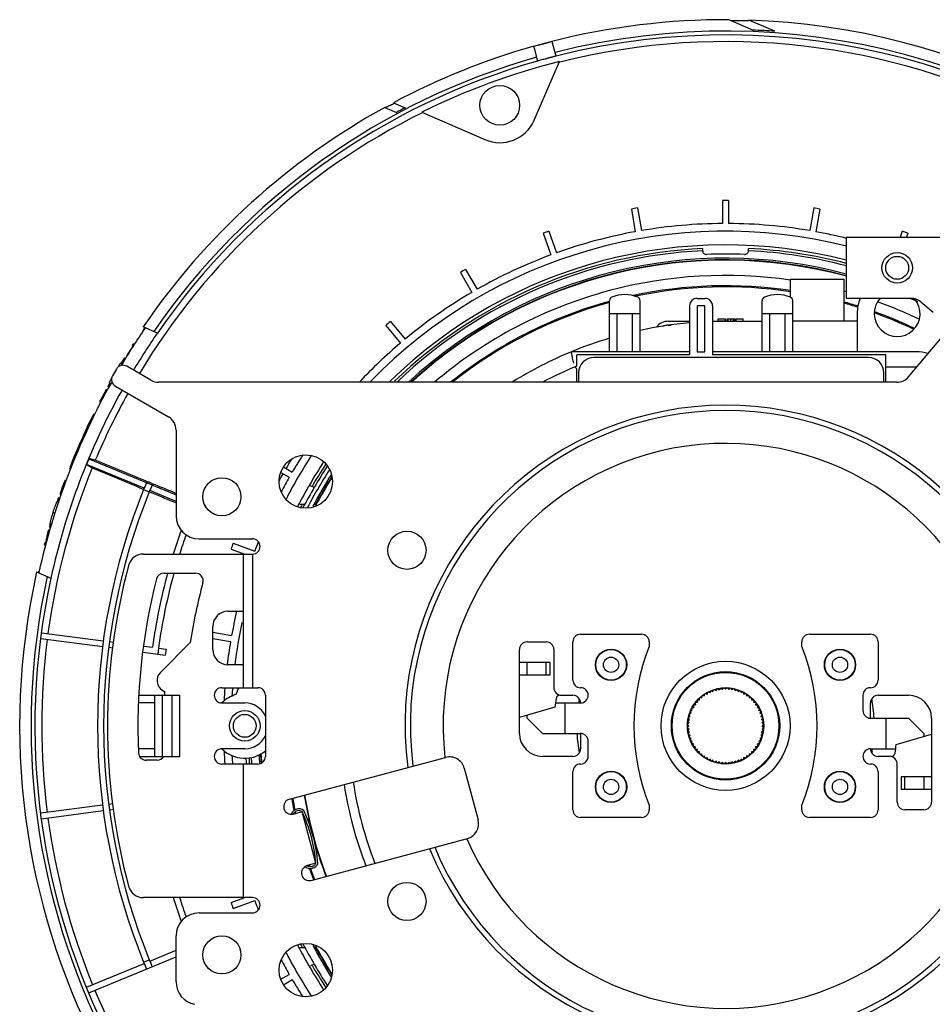
# Model space of a CAD drawing. Units: inches. Extents: x 928 to 1286, y -435 to -109.
# Drawn here: x 931 to 991, y -177 to -112 of the extents above; entities that cross this region are included whole.
import ezdxf

# ---------------------------------------------------------------- set-up
doc = ezdxf.new("R2010")
doc.units = ezdxf.units.IN
doc.layers.add('1', color=7, linetype='Continuous')

# ---------------------------------------------------------------- blocks, each defined once
blk = doc.blocks.new('_5', base_point=(195.8105, -491.6226))
at = {"color": 7, "linetype": 'Continuous'}
for p, q in [((276.8809, 173.7336), (273.7444, 175.0974)), ((279.7517, 173.5757), (276.366, 175.0479)), ((251.0967, 170.3301), (250.6435, 172.0213)), ((248.2287, 171.3743), (248.6819, 169.6831)), ((248.219, 161.9282), (251.5652, 169.6237)), ((229.7913, 164.2216), (231.3141, 163.5594)), ((228.675, 163.6165), (230.1811, 162.9616)), ((233.5041, 162.9833), (241.7716, 159.3885)), ((272.9102, 151.41), (272.9102, 148.3974)), ((273.7102, 151.41), (273.7102, 148.3974)), ((260.9673, 150.2951), (261.4904, 147.3284)), ((261.7552, 150.434), (262.2783, 147.4673)), ((284.8652, 150.434), (284.3421, 147.4673)), ((285.6531, 150.2951), (285.13, 147.3284)), ((249.3995, 147.1233), (250.4298, 144.2925)), ((250.1512, 147.397), (251.1816, 144.5661)), ((296.4692, 147.397), (296.1786, 146.5987)), ((297.2209, 147.1233), (297.03, 146.5987)), ((289.1102, 146.5987), (303.655, 146.5987)), ((289.1102, 146.5987), (289.1102, 138.5987)), ((270.3102, 145.1267), (270.3102, 144.8485)), ((276.3102, 144.8485), (276.3102, 145.1267)), ((238.5581, 141.991), (240.0644, 139.3821)), ((239.2509, 142.391), (240.7572, 139.7821)), ((281.8102, 141.0987), (288.8102, 141.0987)), ((281.8102, 138.7438), (281.8102, 141.0987)), ((288.8102, 141.0987), (288.8102, 135.5987)), ((273.3102, 140.2457), (273.3102, 140.0987)), ((258.1102, 131.5987), (258.1102, 138.2856)), ((262.1102, 131.5987), (262.1102, 138.2856)), ((269.6102, 138.5987), (270.6102, 138.5987)), ((278.1102, 131.5987), (278.1102, 138.2856)), ((282.1102, 131.5987), (282.1102, 138.2856)), ((297.6318, 138.5987), (289.1102, 138.5987)), ((298.9173, 138.1307), (300.51, 136.7943)), ((268.6102, 137.5987), (268.6102, 131.2167)), ((270.6102, 137.5987), (269.6102, 137.5987)), ((269.6102, 137.5987), (269.6102, 131.5987)), ((270.6102, 131.5987), (270.6102, 137.5987)), ((271.6102, 137.5987), (271.6102, 131.2167)), ((229.3855, 135.5683), (231.322, 133.2606)), ((258.1102, 136.5987), (262.1102, 136.5987)), ((259.1102, 131.5987), (259.1102, 136.5987)), ((261.1102, 131.5987), (261.1102, 136.5987)), ((265.8102, 135.5987), (268.6102, 135.5987)), ((271.6102, 135.5987), (278.1102, 135.5987)), ((272.3602, 135.8987), (273.3102, 135.8987)), ((272.3602, 135.5987), (272.3602, 135.8987)), ((273.3102, 135.5987), (273.3102, 135.8987)), ((273.5102, 135.8987), (274.5102, 135.8987)), ((273.5102, 135.5987), (273.5102, 135.8987)), ((273.6602, 135.5987), (273.6602, 135.8987)), ((274.0102, 135.5987), (274.0102, 135.8987)), ((274.3602, 135.5987), (274.3602, 135.8987)), ((274.5102, 135.5987), (274.5102, 135.8987)), ((274.7102, 135.8987), (275.6102, 135.8987)), ((274.7102, 135.5987), (274.7102, 135.8987)), ((275.6102, 135.5987), (275.6102, 135.8987)), ((278.1102, 136.5987), (282.1102, 136.5987)), ((279.1102, 131.5987), (279.1102, 136.5987)), ((281.1102, 131.5987), (281.1102, 136.5987)), ((290.5602, 135.5987), (282.1102, 135.5987)), ((290.5602, 136.5987), (290.5602, 131.5987)), ((297.3097, 128.3131), (303.5795, 135.7852)), ((198.8608, 134.0529), (196.9924, 134.8653)), ((228.7727, 135.0541), (230.7091, 132.7463)), ((268.6102, 131.5987), (253.1112, 131.5987)), ((253.3102, 131.5987), (253.3102, 131.6802)), ((269.6102, 131.5987), (270.6102, 131.5987)), ((298.3102, 131.5987), (271.6102, 131.5987)), ((194.2378, 130.3382), (194.3011, 130.3107)), ((194.3467, 130.5089), (194.4214, 130.4765)), ((194.4606, 130.6775), (194.5011, 130.6599)), ((268.6102, 131.2167), (253.8102, 131.2167)), ((253.8102, 129.7235), (253.8102, 131.2167)), ((292.0602, 130.8487), (256.0602, 130.8487)), ((294.3102, 131.2167), (271.6102, 131.2167)), ((294.3102, 127.5987), (294.3102, 131.2167)), ((193.4812, 129.3307), (192.9812, 128.4647)), ((194.0475, 130.1484), (194.325, 130.0277)), ((198.0171, 127.8666), (194.8472, 129.6967)), ((253.8102, 127.5987), (253.8102, 129.2725)), ((298.3102, 129.5987), (294.3102, 129.5987)), ((254.0602, 128.8487), (254.0602, 127.5987)), ((294.0602, 127.5987), (294.0602, 128.8487)), ((191.9918, 126.4078), (192.046, 126.3843)), ((192.135, 126.6727), (192.195, 126.6466)), ((192.5366, 127.534), (192.8131, 127.4137)), ((193.3472, 127.0987), (200.3102, 123.0786)), ((295.7776, 127.5987), (199.0171, 127.5987)), ((191.2891, 125.0777), (191.4661, 125.0007)), ((201.3102, 121.3465), (201.3102, 110.0987)), ((189.8853, 117.5873), (201.3102, 112.855)), ((197.1227, 113.7236), (189.5791, 116.8482)), ((215.3796, 116.5068), (216.5268, 115.8445)), ((215.0406, 115.7788), (216.1268, 115.1516)), ((186.3216, 113.6617), (186.4958, 113.5859)), ((186.4572, 114.0389), (186.616, 113.9698)), ((186.5449, 114.2733), (186.7157, 114.1991)), ((186.6182, 114.4596), (186.7955, 114.3825)), ((197.048, 113.538), (197.7872, 113.2319)), ((219.3921, 113.8097), (218.9144, 114.0324)), ((186.1774, 113.2336), (186.2159, 113.2169)), ((186.2398, 113.4246), (186.2795, 113.4073)), ((201.3102, 111.9891), (197.8618, 113.4174)), ((185.6732, 111.9808), (185.9494, 111.8607)), ((205.146, 111.4071), (205.1691, 111.4627)), ((217.5372, 111.6162), (218.1806, 111.6162)), ((185.1535, 110.5711), (185.4301, 110.4508)), ((184.6904, 108.6461), (184.859, 108.5728)), ((184.7612, 109.106), (185.0384, 108.9855)), ((184.5776, 108.259), (184.632, 108.2353)), ((204.3102, 107.0987), (211.3102, 107.0987)), ((184.0377, 106.3128), (184.0979, 106.2866)), ((184.1161, 106.6059), (184.2176, 106.5618)), ((208.7855, 106.5094), (211.6164, 105.479)), ((197.0164, 105.0987), (211.3102, 105.0987)), ((208.5119, 105.7576), (210.3224, 105.0987)), ((210.1102, 105.0987), (210.1102, 87.5987)), ((183.0362, 102.7682), (184.9046, 101.9558)), ((199.7235, 102.5987), (203.8624, 102.5987)), ((208.1102, 97.5987), (210.1102, 97.5987)), ((206.1102, 92.5987), (206.1102, 95.5987)), ((183.6722, 94.8032), (191.7675, 93.7374)), ((206.1102, 94.854), (208.5805, 94.4184)), ((254.3102, 94.5987), (262.3102, 94.5987)), ((284.3102, 94.5987), (292.3102, 94.5987)), ((191.663, 92.9443), (183.5678, 94.01)), ((192.5606, 93.633), (193.1291, 93.5581)), ((197.0758, 93.0386), (198.2119, 92.889)), ((203.153, 93.5062), (199.2495, 89.6027)), ((206.1102, 94.0417), (208.4416, 93.6306)), ((247.3102, 93.5987), (249.8102, 93.5987)), ((253.3102, 88.5987), (253.3102, 93.5987)), ((263.3102, 93.5987), (263.3102, 92.991)), ((283.3102, 92.991), (283.3102, 93.5987)), ((293.3102, 93.5987), (293.3102, 88.5987)), ((193.0452, 92.7623), (192.4562, 92.8398)), ((196.9933, 92.2425), (199.8911, 91.861)), ((199.004, 92.7847), (198.8996, 91.9915)), ((199.004, 92.7847), (199.9955, 92.6542)), ((199.9955, 92.6542), (199.8911, 91.861)), ((246.3102, 81.5987), (246.3102, 92.5987)), ((250.8102, 92.5987), (250.8102, 87.5987)), ((210.1102, 90.5987), (208.1102, 90.5987)), ((250.3102, 90.8987), (246.3102, 90.8987)), ((247.3102, 89.2987), (247.3102, 90.8987)), ((249.8102, 89.2987), (249.8102, 90.8987)), ((250.3102, 89.2987), (250.3102, 90.8987)), ((246.3102, 89.2987), (250.3102, 89.2987)), ((196.4199, 86.5987), (201.8102, 86.5987)), ((198.5102, 78.5987), (198.5102, 86.5987)), ((199.5102, 78.5987), (199.5102, 86.5987)), ((199.5602, 87.243), (199.8102, 87.0987)), ((199.8102, 87.0987), (199.8102, 86.5987)), ((200.8102, 78.5987), (200.8102, 86.5987)), ((201.8102, 78.5987), (201.8102, 86.5987)), ((207.3102, 87.5987), (212.0102, 87.5987)), ((209.479, 87.5987), (209.1446, 86.6857)), ((213.0102, 86.5987), (213.0102, 78.5987)), ((251.8102, 86.5987), (253.3102, 86.5987)), ((270.2248, 86.2757), (270.249, 86.552)), ((270.2838, 86.5788), (270.557, 86.5306)), ((270.557, 86.5306), (270.6052, 86.8038)), ((270.6422, 86.8274), (270.9102, 86.7556)), ((270.9102, 86.7556), (270.982, 87.0235)), ((271.021, 87.0438), (271.2816, 86.9489)), ((271.2816, 86.9489), (271.3765, 87.2096)), ((271.4171, 87.2264), (271.6685, 87.1092)), ((271.6685, 87.1092), (271.7857, 87.3606)), ((271.8276, 87.3738), (272.0679, 87.2351)), ((272.2066, 87.4753), (272.0679, 87.2351)), ((272.2494, 87.4848), (272.4767, 87.3257)), ((272.6358, 87.553), (272.4767, 87.3257)), ((272.6793, 87.5587), (272.8918, 87.3804)), ((273.0702, 87.5929), (272.8918, 87.3804)), ((273.114, 87.5948), (273.3102, 87.3987)), ((273.5063, 87.5948), (273.3102, 87.3987)), ((273.5502, 87.5929), (273.7285, 87.3804)), ((273.941, 87.5587), (273.7285, 87.3804)), ((273.9846, 87.553), (274.1437, 87.3257)), ((274.3709, 87.4848), (274.1437, 87.3257)), ((274.4138, 87.4753), (274.5525, 87.2351)), ((274.5525, 87.2351), (274.7928, 87.3738)), ((274.8347, 87.3606), (274.9519, 87.1092)), ((274.9519, 87.1092), (275.2033, 87.2264)), ((275.2439, 87.2096), (275.3388, 86.9489)), ((275.3388, 86.9489), (275.5994, 87.0438)), ((275.6384, 87.0235), (275.7102, 86.7556)), ((275.7102, 86.7556), (275.9781, 86.8274)), ((276.0152, 86.8038), (276.0634, 86.5306)), ((276.0634, 86.5306), (276.3365, 86.5788)), ((276.3714, 86.552), (276.3956, 86.2757)), ((291.3102, 86.5987), (291.3102, 84.5987)), ((293.3102, 86.5987), (297.3102, 86.5987)), ((198.5102, 85.5987), (196.4162, 85.5987)), ((207.3102, 85.5987), (210.3102, 85.5987)), ((251.0119, 85.5987), (254.3102, 85.5987)), ((252.3102, 81.5987), (252.3102, 85.5987)), ((269.0815, 85.2666), (269.1533, 84.9987)), ((269.1051, 85.3037), (269.3783, 85.3518)), ((269.3301, 85.625), (269.3783, 85.3518)), ((269.3568, 85.6599), (269.6332, 85.684)), ((269.609, 85.9604), (269.6332, 85.684)), ((269.6387, 85.9928), (269.9161, 85.9928)), ((269.9161, 85.9928), (269.9161, 86.2702)), ((269.9485, 86.2999), (270.2248, 86.2757)), ((276.3956, 86.2757), (276.6719, 86.2999)), ((276.7043, 86.2702), (276.7043, 85.9928)), ((276.7043, 85.9928), (276.9817, 85.9928)), ((277.0114, 85.9604), (276.9872, 85.684)), ((276.9872, 85.684), (277.2635, 85.6599)), ((277.2903, 85.625), (277.2421, 85.3518)), ((277.2421, 85.3518), (277.5153, 85.3037)), ((277.5389, 85.2666), (277.4671, 84.9987)), ((292.3102, 83.5987), (292.3102, 85.5987)), ((250.9416, 85.0271), (246.3102, 83.6991)), ((247.3102, 83.5987), (247.3102, 83.9858)), ((268.4335, 83.7023), (268.6737, 83.841)), ((268.6737, 83.841), (268.535, 84.0812)), ((268.5483, 84.1231), (268.7997, 84.2404)), ((268.7997, 84.2404), (268.6824, 84.4918)), ((268.6992, 84.5324), (268.9599, 84.6272)), ((268.9599, 84.6272), (268.865, 84.8879)), ((268.8853, 84.9269), (269.1533, 84.9987)), ((277.4671, 84.9987), (277.7351, 84.9269)), ((277.7553, 84.8879), (277.6605, 84.6272)), ((277.9211, 84.5324), (277.6605, 84.6272)), ((277.9379, 84.4918), (277.8207, 84.2404)), ((278.0721, 84.1231), (277.8207, 84.2404)), ((278.0853, 84.0812), (277.9466, 83.841)), ((278.1869, 83.7023), (277.9466, 83.841)), ((247.3102, 83.5987), (249.3102, 81.5987)), ((268.5102, 82.5987), (268.314, 82.7948)), ((268.314, 82.4025), (268.5102, 82.5987)), ((268.316, 82.8387), (268.5285, 83.017)), ((268.5285, 83.017), (268.3501, 83.2295)), ((268.3559, 83.2731), (268.5831, 83.4322)), ((268.5831, 83.4322), (268.424, 83.6594)), ((278.1964, 83.6594), (278.0373, 83.4322)), ((278.2645, 83.2731), (278.0373, 83.4322)), ((278.2702, 83.2295), (278.0919, 83.017)), ((278.3044, 82.8387), (278.0919, 83.017)), ((278.3063, 82.7948), (278.1102, 82.5987)), ((278.3063, 82.4025), (278.1102, 82.5987)), ((292.3102, 83.5987), (297.3102, 83.5987)), ((294.3102, 83.5987), (294.3102, 79.5987)), ((299.3102, 81.5987), (297.3102, 83.5987)), ((300.3102, 83.5987), (300.3102, 72.5987)), ((249.3102, 81.5987), (254.3102, 81.5987)), ((254.3102, 81.5987), (254.3102, 79.5987)), ((268.316, 82.3586), (268.5285, 82.1803)), ((268.3501, 81.9678), (268.5285, 82.1803)), ((268.3559, 81.9243), (268.5831, 81.7651)), ((268.424, 81.5379), (268.5831, 81.7651)), ((268.4335, 81.495), (268.6737, 81.3563)), ((268.535, 81.1161), (268.6737, 81.3563)), ((278.1869, 81.495), (277.9466, 81.3563)), ((277.9466, 81.3563), (278.0853, 81.1161)), ((278.2645, 81.9243), (278.0373, 81.7651)), ((278.1964, 81.5379), (278.0373, 81.7651)), ((278.3044, 82.3586), (278.0919, 82.1803)), ((278.2702, 81.9678), (278.0919, 82.1803)), ((295.6788, 80.1702), (300.3102, 81.4982)), ((299.3102, 81.5987), (299.3102, 81.2115)), ((255.3102, 78.5987), (255.3102, 80.5987)), ((268.7997, 80.957), (268.5483, 81.0742)), ((268.6824, 80.7056), (268.7997, 80.957)), ((268.9599, 80.5701), (268.6992, 80.665)), ((268.865, 80.3094), (268.9599, 80.5701)), ((269.1533, 80.1987), (268.8853, 80.2705)), ((269.0815, 79.9307), (269.1533, 80.1987)), ((277.7351, 80.2705), (277.4671, 80.1987)), ((277.4671, 80.1987), (277.5389, 79.9307)), ((277.9211, 80.665), (277.6605, 80.5701)), ((277.6605, 80.5701), (277.7553, 80.3094)), ((278.0721, 81.0742), (277.8207, 80.957)), ((277.8207, 80.957), (277.9379, 80.7056)), ((198.5102, 79.5987), (196.3939, 79.5987)), ((210.3102, 79.5987), (207.3102, 79.5987)), ((269.3783, 79.8455), (269.1051, 79.8937)), ((269.3301, 79.5723), (269.3783, 79.8455)), ((269.6332, 79.5133), (269.3568, 79.5375)), ((269.609, 79.2369), (269.6332, 79.5133)), ((269.9161, 79.2045), (269.6387, 79.2045)), ((269.9161, 78.9271), (269.9161, 79.2045)), ((269.9485, 78.8975), (270.2248, 78.9216)), ((270.249, 78.6453), (270.2248, 78.9216)), ((276.3956, 78.9216), (276.3714, 78.6453)), ((276.6719, 78.8975), (276.3956, 78.9216)), ((276.7043, 79.2045), (276.7043, 78.9271)), ((276.9817, 79.2045), (276.7043, 79.2045)), ((277.2635, 79.5375), (276.9872, 79.5133)), ((276.9872, 79.5133), (277.0114, 79.2369)), ((277.5153, 79.8937), (277.2421, 79.8455)), ((277.2421, 79.8455), (277.2903, 79.5723)), ((292.3102, 79.5987), (295.6085, 79.5987)), ((196.5378, 78.5987), (201.8102, 78.5987)), ((198.8102, 78.0987), (197.3908, 78.0987)), ((212.0102, 77.5987), (207.3102, 77.5987)), ((210.1102, 77.5987), (210.1102, 60.0987)), ((216.1528, 72.9774), (236.6304, 78.4644)), ((253.3102, 78.5987), (249.3102, 78.5987)), ((270.2838, 78.6186), (270.557, 78.6667)), ((270.6052, 78.3935), (270.557, 78.6667)), ((270.6422, 78.3699), (270.9102, 78.4417)), ((270.982, 78.1738), (270.9102, 78.4417)), ((271.2816, 78.2484), (271.021, 78.1535)), ((271.3765, 77.9877), (271.2816, 78.2484)), ((271.6685, 78.0881), (271.4171, 77.9709)), ((271.7857, 77.8367), (271.6685, 78.0881)), ((272.0679, 77.9622), (271.8276, 77.8235)), ((272.2066, 77.722), (272.0679, 77.9622)), ((272.4767, 77.8716), (272.2494, 77.7125)), ((272.6358, 77.6444), (272.4767, 77.8716)), ((272.8918, 77.8169), (272.6793, 77.6386)), ((273.0702, 77.6044), (272.8918, 77.8169)), ((273.3102, 77.7987), (273.114, 77.6025)), ((273.5063, 77.6025), (273.3102, 77.7987)), ((273.5502, 77.6044), (273.7285, 77.8169)), ((273.941, 77.6386), (273.7285, 77.8169)), ((273.9846, 77.6444), (274.1437, 77.8716)), ((274.3709, 77.7125), (274.1437, 77.8716)), ((274.4138, 77.722), (274.5525, 77.9622)), ((274.7928, 77.8235), (274.5525, 77.9622)), ((274.8347, 77.8367), (274.9519, 78.0881)), ((275.2033, 77.9709), (274.9519, 78.0881)), ((275.2439, 77.9877), (275.3388, 78.2484)), ((275.5994, 78.1535), (275.3388, 78.2484)), ((275.7102, 78.4417), (275.6384, 78.1738)), ((275.9781, 78.3699), (275.7102, 78.4417)), ((276.0634, 78.6667), (276.0152, 78.3935)), ((276.3365, 78.6186), (276.0634, 78.6667)), ((294.8102, 78.5987), (293.3102, 78.5987)), ((295.8102, 72.5987), (295.8102, 77.5987)), ((239.0799, 77.0501), (240.8916, 70.2887)), ((253.3102, 71.5987), (253.3102, 76.5987)), ((293.3102, 76.5987), (293.3102, 71.5987)), ((296.3102, 75.8987), (296.3102, 74.2987)), ((300.3102, 75.8987), (296.3102, 75.8987)), ((296.8102, 74.2987), (296.8102, 75.8987)), ((299.3102, 75.8987), (299.3102, 74.2987)), ((296.3102, 74.2987), (300.3102, 74.2987)), ((183.5678, 71.1873), (191.663, 72.2531)), ((192.4562, 72.3575), (193.0452, 72.435)), ((191.7675, 71.4599), (183.6722, 70.3941)), ((193.1291, 71.6392), (192.5606, 71.5643)), ((216.6704, 71.0455), (217.8295, 71.3561)), ((219.6412, 64.5946), (217.8295, 71.3561)), ((263.3102, 72.2064), (263.3102, 71.5987)), ((283.3102, 71.5987), (283.3102, 72.2064)), ((299.3102, 71.5987), (296.8102, 71.5987)), ((262.3102, 70.5987), (254.3102, 70.5987)), ((292.3102, 70.5987), (284.3102, 70.5987)), ((218.9998, 62.3522), (239.4774, 67.8392)), ((219.6412, 64.5946), (218.4821, 64.2841)), ((211.3102, 60.0987), (197.0164, 60.0987)), ((208.5119, 59.4397), (210.3224, 60.0987)), ((208.7855, 58.6879), (211.6164, 59.7183)), ((204.3102, 58.0987), (211.3102, 58.0987)), ((201.3102, 49.0634), (201.3102, 55.0987)), ((197.8618, 51.7799), (201.3102, 53.2082)), ((217.5393, 53.5812), (218.1806, 53.5812)), ((189.8853, 47.61), (201.3102, 52.3423)), ((197.0481, 51.6593), (197.7872, 51.9654)), ((189.5791, 48.3491), (197.1227, 51.4737)), ((219.3921, 51.3877), (218.9141, 51.1648)), ((215.0406, 49.4186), (216.1268, 50.0457)), ((215.3796, 48.6905), (216.5268, 49.3529))]:
    blk.add_line(p, q, dxfattribs=at)
at = {"color": 9, "linetype": 'Continuous'}
for p, q in [((265.8102, 135.0987), (266.1827, 135.0987)), ((211.3102, 105.0987), (211.3102, 87.5987))]:
    blk.add_line(p, q, dxfattribs=at)
at = {"color": 7, "linetype": 'Continuous'}
for centre, radius in [((243.7254, 163.8821), 2.6), ((295.8102, 142.5987), 2), ((295.8102, 142.5987), 1.5), ((218.3102, 114.5987), 3.5), ((207.3102, 112.5987), 2.5), ((231.5602, 105.5987), 2.5), ((258.3102, 90.5987), 2.05), ((258.3102, 90.5987), 2), ((258.3102, 90.5987), 1), ((288.3102, 90.5987), 2.05), ((288.3102, 90.5987), 2), ((288.3102, 90.5987), 1), ((273.3102, 82.5987), 8.45), ((273.3102, 82.5987), 7.1), ((273.3102, 82.5987), 7), ((273.3102, 82.5987), 5), ((210.3102, 82.5987), 2), ((210.3102, 82.5987), 1.5), ((258.3102, 74.5987), 2.05), ((258.3102, 74.5987), 2), ((288.3102, 74.5987), 2.05), ((288.3102, 74.5987), 2), ((258.3102, 74.5987), 1), ((288.3102, 74.5987), 1), ((231.5602, 59.5987), 2.5), ((207.3102, 52.5987), 2.5), ((218.3102, 50.5987), 3.5)]:
    blk.add_circle(centre, radius, dxfattribs=at)
for centre, radius, start, end in [((273.3102, 82.5987), 92.4997, 89.731049, 104.24135), ((273.3102, 82.5987), 92.4997, -12.594496, 88.106835), ((273.3102, 82.5987), 91.0056, -12.413205, 104.212994), ((273.3102, 82.5987), 90.5, -12.350469, 104.208597), ((273.3102, 82.5987), 91.2048, 85.949981, 87.756268), ((273.3102, 82.5987), 92.4997, 105.75865, 118.065211), ((273.3102, 82.5987), 89.617, 22.755737, 104.032751), ((273.3102, 82.5987), 91.0056, 105.787006, 145.413205), ((273.3102, 82.5987), 90.5, 105.791403, 145.350469), ((273.3102, 82.5987), 89.7007, 104.029286, 116.344391), ((273.3102, 82.5987), 89.617, 116.341208, 149.001862), ((273.3102, 82.5987), 92.4997, 118.851712, 145.594496), ((273.3102, 82.5987), 91.2048, 117.416737, 118.221482), ((243.7254, 163.8821), 4.9, -113.5, -23.5), ((273.3102, 82.5987), 68.8125, 89.666944, 90.333056), ((273.3102, 82.5987), 68.8125, 99.666944, 100.333056), ((273.3102, 82.5987), 68.8125, 79.666944, 80.333056), ((273.3102, 82.5987), 65.8, 90.348305, 99.651695), ((273.3102, 82.5987), 65.8, 80.348305, 89.651695), ((273.3102, 82.5987), 64.8, 75.843867, 135.952309), ((273.3102, 82.5987), 68.8125, 109.666944, 110.333056), ((273.3102, 82.5987), 65.8, 100.348305, 109.651695), ((273.3102, 82.5987), 65.8, 76.128754, 79.651695), ((273.3102, 82.5987), 68.8125, 69.666944, 70.333056), ((273.3102, 82.5987), 63.0021, 75.447494, 134.261671), ((273.3102, 82.5987), 62.6, 92.746856, 133.8635), ((273.3102, 82.5987), 62.3, 92.759645, 133.589108), ((270.8102, 144.8485), 0.5, 180, -87.700194), ((275.8102, 144.8485), 0.5, -92.299806, 0), ((273.3102, 82.5987), 62.3, 75.264845, 87.240355), ((273.3102, 82.5987), 62.6, 75.34182, 87.253144), ((273.3102, 82.5987), 61.2595, 75.031286, 132.728291), ((273.3102, 82.5987), 61.05, 74.97936, 132.514975), ((273.3102, 82.5987), 60.9918, 74.951172, 132.45531), ((273.3102, 82.5987), 65.8, 110.348305, 119.651695), ((273.3102, 82.5987), 61.8, 87.700194, 92.299806), ((273.3102, 82.5987), 68.8125, 119.666944, 120.333056), ((273.3102, 82.5987), 59, 81.715645, 104.943435), ((273.3102, 82.5987), 65.8, 120.348305, 129.651695), ((273.3102, 82.5987), 59, 104.918024, 130.296143), ((273.3102, 82.5987), 57.647, 81.517786, 102.132526), ((273.3102, 82.5987), 57.5, 81.492645, 101.866793), ((273.3102, 82.5987), 59, 74.452202, 74.750222), ((273.3102, 82.5987), 57.647, 105.288161, 128.683261), ((273.3102, 82.5987), 57.5, 105.328204, 128.49995), ((258.6102, 138.2855), 0.5, 113.575949, 179.994425), ((260.1102, 134.8487), 4.25, 66.421822, 113.578178), ((261.6102, 138.2856), 0.5, -0.000005, 66.42182), ((269.6102, 137.5987), 1, 90, 180), ((270.6102, 137.5987), 1, 0, 90), ((278.6102, 138.2855), 0.5, 113.575949, 179.994425), ((280.1102, 134.8487), 4.25, 66.421822, 113.578178), ((281.6102, 138.2856), 0.5, -0.000005, 66.42182), ((273.3102, 82.5987), 57.647, 72.482649, 74.388869), ((295.8102, 136.5987), 5.25, 157.543335, 180), ((295.8102, 136.5987), 3, 138.15596, 40.557876), ((273.3102, 82.5987), 59, 64.493687, 70.287804), ((273.3102, 82.5987), 60.9918, 65.604589, 66.524044), ((297.6318, 136.5987), 2, 50, 90), ((273.3102, 82.5987), 61.05, 65.858956, 66.520359), ((273.3102, 82.5987), 57.5, 72.444098, 74.350426), ((273.3102, 82.5987), 57.647, 64.559274, 70.165515), ((273.3102, 82.5987), 68.8125, 129.666944, 130.333056), ((265.8102, 133.5987), 2, 90, 141.553405), ((273.3102, 82.5987), 53, 90, 91.840343), ((273.3102, 82.5987), 57.5, 64.638937, 70.14455), ((273.3102, 82.5987), 92.1997, 145.582827, 149.130001), ((273.3102, 82.5987), 53, 95.089944, 102.199763), ((273.3102, 82.5987), 90.4997, 145.350434, 149.019728), ((273.3102, 82.5987), 53, 106.666022, 112.375374), ((273.3102, 82.5987), 92.2559, 147.331441, 148.273868), ((273.3102, 82.5987), 92.3685, 147.154172, 147.342713), ((273.3102, 82.5987), 65.8, 130.348305, 136.811425), ((273.3102, 82.5987), 53, 112.402666, 121.738273), ((298.3102, 126.5987), 5, 72.07736, 90), ((256.0602, 128.8487), 2, 90, 180), ((292.0602, 128.8487), 2, 0, 90), ((194.3472, 128.8307), 1, 60, 150), ((273.3102, 82.5987), 51, 112.479506, 118.030246), ((253.5102, 129.2725), 0.3, 0, 100.284792), ((298.3102, 126.5987), 3, 88.613099, 90), ((193.8472, 127.9647), 1, 150, -120), ((199.0171, 129.5987), 2, -120, -90), ((295.7776, 129.5987), 2, -90, -40), ((273.3102, 82.5987), 92.1997, 150.798647, 167.417173), ((273.3102, 82.5987), 90.4997, 150.917827, 167.649566), ((273.3102, 82.5987), 92.3685, 151.500274, 151.687048), ((273.3102, 82.5987), 89.617, 150.924168, 157.161102), ((273.3102, 82.5987), 92.3685, 152.37146, 152.620186), ((199.3102, 121.3465), 2, 0, 60), ((273.3102, 82.5987), 92.3496, 154.948754, 157.430675), ((273.3102, 82.5987), 37, -156.451378, -173.548622), ((273.3102, 82.5987), 90.465, 157.24666, 157.75334), ((273.3102, 82.5987), 64.8, 146.842366, 152.727344), ((273.3102, 82.5987), 65.8, 147.357493, 149.651695), ((273.3102, 82.5987), 89.617, 157.838898, 172.244263), ((273.3102, 82.5987), 63.0021, 146.717509, 152.869989), ((273.3102, 82.5987), 62.3, 146.930675, 152.7366), ((273.3102, 82.5987), 62.6, 146.836003, 149.959527), ((273.3102, 82.5987), 65.8, 150.348305, 152.24465), ((273.3102, 82.5987), 61.2595, 147.467141, 151.989486), ((273.3102, 82.5987), 61.05, 147.715369, 151.795006), ((273.3102, 82.5987), 60.9918, 147.807587, 151.758033), ((273.3102, 82.5987), 92.3685, 160.100085, 160.348729), ((273.3102, 82.5987), 82.3, 157.917717, -157.917717), ((273.3102, 82.5987), 82.3, 157.221526, 157.912739), ((273.3102, 82.5987), 81.5, 157.218793, 157.916797), ((273.3102, 82.5987), 92.3685, 161.095115, 161.468698), ((273.3102, 82.5987), 81.5, 157.921817, -157.921817), ((273.3102, 82.5987), 62.6, 152.384336, 152.822418), ((204.3102, 110.0987), 3, 180, -90), ((273.3102, 82.5987), 92.3685, 163.357132, 163.620705), ((273.3102, 82.5987), 92.3685, 163.870821, 164.152371), ((273.3102, 82.5987), 75.8, 160.256384, 162.730821), ((273.3102, 82.5987), 75, 160.506139, 162.541616), ((211.3102, 106.0987), 1, -90, 90), ((273.3102, 82.5987), 92.3685, 164.935452, 165.123622), ((273.3102, 82.5987), 68.8125, 159.666944, 160.333056), ((273.3102, 82.5987), 65.8, 158.533211, 159.651695), ((197.0164, 103.0987), 2, 90, 164.95998), ((273.3102, 82.5987), 81, 164.95998, -164.95998), ((273.3102, 82.5987), 92.4997, 167.405504, -34.405504), ((273.3102, 82.5987), 91.0056, 167.586795, -34.586795), ((273.3102, 82.5987), 90.5, 167.649531, -34.649531), ((273.3102, 82.5987), 75.8, 164.687717, 172.197646), ((199.7235, 101.5987), 1, 90, 165.522488), ((273.3102, 82.5987), 75, 164.520647, 172.194423), ((203.8624, 101.5987), 1, -15.300941, 90), ((273.3102, 82.5987), 77, 165.522488, -177.360445), ((273.3102, 82.5987), 71, 164.699059, 171.162799), ((208.1102, 95.5987), 2, 90, 180), ((273.3102, 82.5987), 65.8, 166.813893, 169.651695), ((273.3102, 82.5987), 64.8, 167.961146, 172.893708), ((254.3102, 93.5987), 1, 90, 180), ((262.3102, 93.5987), 1, 0, 90), ((284.3102, 93.5987), 1, 90, 180), ((292.3102, 93.5987), 1, 0, 90), ((273.3102, 82.5987), 89.617, 172.755737, -172.755737), ((273.3102, 82.5987), 65.8, 170.348305, 173.009152), ((247.3102, 92.5987), 1, 90, 180), ((249.8102, 92.5987), 1, 0, 90), ((289.3102, 82.5987), 28, 158.213211, -158.213211), ((257.3102, 82.5987), 28, -21.786789, 21.786789), ((208.1102, 92.5987), 2, 180, -90), ((200.3102, 88.542), 1.5, 135, -120), ((254.3102, 88.5987), 1, 180, -90), ((292.3102, 88.5987), 1, -90, 0), ((207.3102, 86.5987), 1, 90, -90), ((210.3102, 82.5987), 4.25, 105.91718, 134.998873), ((273.3102, 82.5987), 65.8, 175.658399, 177.128677), ((273.3102, 82.5987), 64.8, 175.560922, 176.479757), ((212.0102, 86.5987), 1, 0, 90), ((251.8102, 87.5987), 1, 180, -90), ((251.5904, 86.0987), 0.5, 90, 170.845867), ((253.3102, 85.5987), 1, 0, 90), ((254.3102, 86.5987), 1, -90, 90), ((292.3102, 86.5987), 1, 90, 180), ((293.3102, 85.5987), 1, 90, 180), ((297.3102, 83.5987), 3, 0, 90), ((210.3102, 82.5987), 3, 25.552929, 90), ((273.3102, 82.5987), 22.5, 170.845867, 173.803899), ((273.3102, 82.5987), 19.5, 169.921342, 171.145972), ((253.6188, 86.0987), 0.5, -10.078658, 11.742673), ((273.3102, 82.5987), 19.5, 2.941467, 10.49374), ((292.3102, 84.5987), 1, 180, -90), ((210.3102, 82.5987), 3, -90, -25.565013), ((249.3102, 81.5987), 3, 180, -90), ((273.3102, 82.5987), 19.5, -177.058533, -169.50626), ((254.3102, 80.5987), 1, 0, 90), ((273.3102, 82.5987), 22.5, -9.154133, -6.196101), ((197.3908, 79.0987), 1, -177.360445, -90), ((207.3102, 78.5987), 1, 90, -90), ((210.3102, 82.5987), 4.25, -135.001152, -50.422838), ((273.3102, 82.5987), 65.8, -177.11164, -175.655478), ((273.3102, 82.5987), 61.2595, -176.386081, -175.383123), ((273.3102, 82.5987), 61.05, -176.581597, -175.466809), ((273.3102, 82.5987), 60.9918, -176.604623, -175.503342), ((253.3102, 79.5987), 1, -90, 0), ((292.3102, 78.5987), 1, 90, -90), ((293.3102, 79.5987), 1, 180, -90), ((293.0016, 79.0987), 0.5, 169.921342, -168.257327), ((273.3102, 82.5987), 19.5, -10.078658, -8.854028), ((295.03, 79.0987), 0.5, -90, -9.154133), ((198.8102, 79.0987), 1, -90, -30.362186), ((273.3102, 82.5987), 64.8, -176.468999, -175.560922), ((273.3102, 82.5987), 63.0021, -176.14194, -175.473123), ((273.3102, 82.5987), 62.6, -176.168198, -175.388426), ((273.3102, 82.5987), 62.3, -176.202044, -175.389227), ((212.0102, 78.5987), 1, -90, 0), ((237.148, 76.5325), 2, 15, 105), ((254.3102, 76.5987), 1, 90, 180), ((254.3102, 78.5987), 1, -90, 0), ((292.3102, 76.5987), 1, 0, 90), ((294.8102, 77.5987), 1, 0, 90), ((216.4116, 72.0115), 1, 105, -75), ((273.3102, 82.5987), 57.647, -170.463729, -168.967565), ((273.3102, 82.5987), 57.5, -170.499395, -168.988912), ((296.8102, 72.5987), 1, 180, -90), ((299.3102, 72.5987), 1, -90, 0), ((217.3869, 70.6897), 1.05, 52.35614, 157.64386), ((236.5967, 72.7613), 20.25, -175.263223, -175.09275), ((217.3869, 70.6897), 0.8, 56.409622, 153.590378), ((273.3102, 82.5987), 57.647, -168.702271, -168.475143), ((273.3102, 82.5987), 57.5, -168.717814, -168.49071), ((199.715, 62.8789), 20, 4.921342, 25.078658), ((199.715, 62.8789), 20.25, 4.736777, 25.263223), ((254.3102, 71.5987), 1, 180, -90), ((262.3102, 71.5987), 1, -90, 0), ((284.3102, 71.5987), 1, 180, -90), ((292.3102, 71.5987), 1, -90, 0), ((273.3102, 82.5987), 89.617, -172.244263, -157.755737), ((238.9598, 69.771), 2, -75, 15), ((218.9247, 64.9505), 1.05, -127.64386, -22.35614), ((218.9247, 64.9505), 0.8, -123.590378, -26.409622), ((218.741, 63.3181), 1, 105, -75), ((236.5967, 72.7613), 20.25, -154.90725, -154.736777), ((273.3102, 82.5987), 57.647, -161.512353, -161.3053), ((273.3102, 82.5987), 57.5, -161.510666, -161.273443), ((273.3102, 82.5987), 57.647, -161.0346, -159.555072), ((273.3102, 82.5987), 57.5, -161.014115, -159.505828), ((197.0164, 62.0987), 2, -164.95998, -90), ((273.3102, 82.5987), 75.8, -162.730783, -160.256143), ((273.3102, 82.5987), 75, -162.541623, -160.505852), ((273.3102, 82.5987), 68.8125, -160.333056, -159.666944), ((211.3102, 59.0987), 1, -90, 90), ((273.3102, 82.5987), 65.8, -159.651695, -158.528938), ((204.3102, 55.0987), 3, 90, 180), ((273.3102, 82.5987), 64.8, -152.727344, -146.842366), ((273.3102, 82.5987), 63.0021, -152.869613, -146.71661), ((273.3102, 82.5987), 62.6, -152.822418, -152.384336), ((273.3102, 82.5987), 62.3, -152.7366, -146.923999), ((273.3102, 82.5987), 61.2595, -151.989486, -147.467141), ((273.3102, 82.5987), 61.05, -151.795006, -147.715369), ((273.3102, 82.5987), 60.9918, -151.758033, -147.807587), ((273.3102, 82.5987), 82.3, -157.912578, -157.221526), ((273.3102, 82.5987), 81.5, -157.916632, -157.218793), ((273.3102, 82.5987), 65.8, -152.23847, -150.348305), ((273.3102, 82.5987), 62.6, -149.959527, -146.833947), ((204.3102, 49.0634), 3, 180, -101.1888), ((273.3102, 82.5987), 65.8, -149.651695, -147.351116), ((273.3102, 82.5987), 89.617, -157.244263, -145.255737)]:
    blk.add_arc(centre, radius, start, end, dxfattribs=at)
at = {"color": 9, "linetype": 'Continuous'}
for centre, radius, start, end in [((265.8102, 133.5987), 1.5, 90, 119.032131), ((273.3102, 82.5987), 42, -157.47537, -172.52463), ((273.3102, 82.5987), 41.302, -157.347454, -172.652546), ((273.3102, 82.5987), 66.7448, 148.393336, 149.656625), ((273.3102, 82.5987), 61.8, 147.14512, 152.427038), ((273.3102, 82.5987), 66.7448, 150.343375, 151.252448), ((273.3102, 82.5987), 50.5683, -171.244456, -158.74893), ((273.3102, 82.5987), 49.3422, -171.410774, -158.587405), ((273.3102, 82.5987), 55.9041, -170.657744, -159.349767), ((273.3102, 82.5987), 55.9561, -170.652471, -159.354923)]:
    blk.add_arc(centre, radius, start, end, dxfattribs=at)
at = {"color": 7, "linetype": 'Continuous'}
for points in [[(273.9969, 174.988), (274.0481, 174.9886), (274.1506, 174.99), (274.253, 174.9913), (274.3042, 174.992)], [(248.1886, 171.6217), (248.2204, 171.6302), (248.2839, 171.6473), (248.3474, 171.6643), (248.3792, 171.6728)], [(249.0366, 169.7786), (248.9776, 169.7624), (248.8595, 169.73), (248.741, 169.6991), (248.6818, 169.6836)], [(228.8993, 163.6808), (229.0692, 163.7615), (229.4089, 163.9227), (229.7506, 164.0796), (229.9214, 164.1581)], [(228.7045, 163.6037), (228.737, 163.6166), (228.8019, 163.6423), (228.8669, 163.668), (228.8993, 163.6808)], [(253.1187, 131.5607), (253.1174, 131.567), (253.1149, 131.5797), (253.1124, 131.5923), (253.1112, 131.5987)], [(253.126, 131.5236), (253.1248, 131.5298), (253.1224, 131.5422), (253.1199, 131.5545), (253.1187, 131.5607)], [(194.2378, 130.3382), (194.2268, 130.3203), (194.2048, 130.2844), (194.1827, 130.2486), (194.1717, 130.2307)], [(194.2922, 130.4236), (194.2832, 130.4094), (194.265, 130.3809), (194.2469, 130.3524), (194.2378, 130.3382)], [(194.3467, 130.5089), (194.3376, 130.4947), (194.3195, 130.4663), (194.3013, 130.4378), (194.2922, 130.4236)], [(194.4036, 130.5933), (194.3941, 130.5792), (194.3752, 130.5511), (194.3562, 130.523), (194.3467, 130.5089)], [(194.4606, 130.6775), (194.4511, 130.6635), (194.4321, 130.6354), (194.4131, 130.6073), (194.4036, 130.5933)], [(194.4915, 130.7186), (194.4864, 130.7117), (194.4761, 130.6981), (194.4658, 130.6844), (194.4606, 130.6775)], [(194.5225, 130.7596), (194.5174, 130.7528), (194.507, 130.7391), (194.4967, 130.7254), (194.4915, 130.7186)], [(194.5302, 130.7672), (194.5289, 130.7659), (194.5263, 130.7634), (194.5238, 130.7609), (194.5225, 130.7596)], [(194.5609, 130.7975), (194.5558, 130.7924), (194.5455, 130.7824), (194.5353, 130.7723), (194.5302, 130.7672)], [(194.0475, 130.1484), (194.0008, 130.0779), (193.9075, 129.9369), (193.8141, 129.7959), (193.7675, 129.7254)], [(194.1717, 130.2307), (194.1607, 130.2127), (194.1387, 130.1769), (194.1166, 130.141), (194.1056, 130.1231)], [(192.7601, 127.9823), (192.7229, 127.9076), (192.6484, 127.7581), (192.5739, 127.6087), (192.5366, 127.534)], [(192.8992, 128.2528), (192.876, 128.2077), (192.8297, 128.1175), (192.7833, 128.0274), (192.7601, 127.9823)], [(192.3607, 127.038), (192.3597, 127.0339), (192.3576, 127.0257), (192.3555, 127.0175), (192.3545, 127.0134)], [(192.367, 127.0625), (192.366, 127.0584), (192.3639, 127.0502), (192.3617, 127.0421), (192.3607, 127.038)], [(192.4109, 127.1525), (192.4036, 127.1375), (192.389, 127.1075), (192.3743, 127.0775), (192.367, 127.0625)], [(192.455, 127.2423), (192.4476, 127.2274), (192.4329, 127.1974), (192.4183, 127.1674), (192.4109, 127.1525)], [(192.5014, 127.3312), (192.4937, 127.3164), (192.4782, 127.2868), (192.4627, 127.2572), (192.455, 127.2423)], [(192.5479, 127.42), (192.5402, 127.4052), (192.5247, 127.3756), (192.5091, 127.346), (192.5014, 127.3312)], [(192.5931, 127.5032), (192.5856, 127.4894), (192.5705, 127.4616), (192.5555, 127.4339), (192.5479, 127.42)], [(191.7328, 125.8692), (191.6898, 125.7966), (191.6036, 125.6513), (191.5174, 125.506), (191.4743, 125.4334)], [(192.046, 126.3843), (191.9934, 126.2986), (191.8883, 126.1274), (191.7847, 125.9553), (191.7328, 125.8692)], [(197.4896, 114.6108), (196.3613, 115.073), (194.1046, 115.9973), (191.8477, 116.9209), (190.7192, 117.3827)], [(190.3135, 116.4033), (191.4382, 115.9318), (193.6877, 114.9887), (195.9374, 114.0464), (197.0623, 113.5753)], [(186.3216, 113.6617), (186.3079, 113.6222), (186.2805, 113.5432), (186.2534, 113.4641), (186.2398, 113.4246)], [(186.501, 114.1561), (186.4937, 114.1366), (186.4791, 114.0975), (186.4645, 114.0584), (186.4572, 114.0389)], [(186.5449, 114.2733), (186.5376, 114.2538), (186.5229, 114.2147), (186.5083, 114.1757), (186.501, 114.1561)], [(186.5815, 114.3665), (186.5754, 114.3509), (186.5632, 114.3199), (186.551, 114.2889), (186.5449, 114.2733)], [(186.6182, 114.4596), (186.6121, 114.444), (186.5998, 114.413), (186.5876, 114.382), (186.5815, 114.3665)], [(186.6572, 114.5516), (186.6507, 114.5363), (186.6377, 114.5056), (186.6247, 114.4749), (186.6182, 114.4596)], [(186.6964, 114.6436), (186.6899, 114.6283), (186.6768, 114.5976), (186.6637, 114.567), (186.6572, 114.5516)], [(186.7184, 114.6886), (186.7147, 114.6811), (186.7074, 114.6661), (186.7001, 114.6511), (186.6964, 114.6436)], [(186.7404, 114.7335), (186.7368, 114.726), (186.7294, 114.7111), (186.722, 114.6961), (186.7184, 114.6886)], [(186.7698, 114.7753), (186.7649, 114.7683), (186.755, 114.7545), (186.7453, 114.7405), (186.7404, 114.7335)], [(198.2299, 114.3076), (198.1065, 114.3581), (197.8597, 114.4592), (197.613, 114.5603), (197.4896, 114.6108)], [(201.3102, 113.0451), (200.7969, 113.2556), (199.7701, 113.6765), (198.7433, 114.0972), (198.2299, 114.3076)], [(186.094, 112.9155), (186.0936, 112.9111), (186.0929, 112.9024), (186.0921, 112.8936), (186.0918, 112.8892)], [(186.0963, 112.9418), (186.0959, 112.9374), (186.0951, 112.9287), (186.0943, 112.9199), (186.094, 112.9155)], [(186.1081, 112.9912), (186.1061, 112.9829), (186.1022, 112.9665), (186.0982, 112.95), (186.0963, 112.9418)], [(186.12, 113.0405), (186.118, 113.0323), (186.1141, 113.0158), (186.1101, 112.9994), (186.1081, 112.9912)], [(186.1486, 113.1371), (186.1439, 113.121), (186.1343, 113.0888), (186.1248, 113.0566), (186.12, 113.0405)], [(186.1774, 113.2336), (186.1726, 113.2175), (186.163, 113.1854), (186.1534, 113.1532), (186.1486, 113.1371)], [(186.2085, 113.3291), (186.2033, 113.3132), (186.193, 113.2814), (186.1826, 113.2496), (186.1774, 113.2336)], [(186.2398, 113.4246), (186.2346, 113.4087), (186.2241, 113.3769), (186.2137, 113.3451), (186.2085, 113.3291)], [(197.8003, 113.2663), (198.3852, 113.0214), (199.5552, 112.5315), (200.7252, 112.0419), (201.3102, 111.797)], [(205.1691, 111.4627), (205.1582, 111.4672), (205.1366, 111.4761), (205.115, 111.4849), (205.1041, 111.4894)], [(183.2363, 102.6812), (183.2487, 102.7022), (183.2735, 102.7443), (183.2983, 102.7863), (183.3107, 102.8074)]]:
    blk.add_open_spline(points, degree=3, dxfattribs=at)
for points, knots in [([(274.3042, 174.992), (274.5088, 174.9942), (274.9179, 174.9986), (275.3736, 174.9993), (275.6711, 175.0004), (275.8104, 175.0016), (275.9497, 175.0045), (276.0892, 175.0076), (276.229, 175.0102), (276.3223, 175.0081), (276.369, 175.007)], [0, 0, 0, 0, 0.61377823, 1.22755646, 1.36689931, 1.5062364, 1.64559406, 1.78495861, 1.92493513, 2.06491164, 2.06491164, 2.06491164, 2.06491164]), ([(248.2287, 171.3743), (248.2189, 171.415), (248.1993, 171.4965), (248.1922, 171.58), (248.1886, 171.6217)], [0, 0, 0, 0, 0.125480212, 0.250960436, 0.250960436, 0.250960436, 0.250960436]), ([(248.3792, 171.6728), (248.4711, 171.6977), (248.6549, 171.7474), (248.8762, 171.8072), (249.0433, 171.8522), (249.1559, 171.8825), (249.2686, 171.9128), (249.3811, 171.943), (249.4933, 171.973), (249.6053, 172.0029), (249.7173, 172.0328), (249.8238, 172.0612), (249.9246, 172.088), (250.0198, 172.1133), (250.1151, 172.1386), (250.236, 172.1706), (250.3825, 172.2095), (250.4973, 172.2403), (250.5546, 172.2557)], [0, 0, 0, 0, 0.28560884, 0.57121768, 0.68788756, 0.80455743, 0.92122732, 1.03789721, 1.15384102, 1.26978482, 1.3857286, 1.50167239, 1.60021168, 1.69875096, 1.79729027, 1.89582959, 2.07399762, 2.25216565, 2.25216565, 2.25216565, 2.25216565]), ([(250.5546, 172.2557), (250.5724, 172.2177), (250.6079, 172.1419), (250.6317, 172.0615), (250.6435, 172.0213)], [0, 0, 0, 0, 0.125480216, 0.250960431, 0.250960431, 0.250960431, 0.250960431]), ([(251.0966, 170.3307), (251.0596, 170.3204), (250.9855, 170.3), (250.884, 170.2731), (250.7924, 170.2489), (250.7107, 170.2273), (250.629, 170.2057), (250.539, 170.1818), (250.4407, 170.1557), (250.3341, 170.1273), (250.2276, 170.0989), (250.118, 170.0697), (250.0053, 170.0396), (249.8896, 170.0086), (249.7739, 169.9776), (249.5932, 169.929), (249.3474, 169.8628), (249.1402, 169.8067), (249.0366, 169.7786)], [0, 0, 0, 0, 0.11520878, 0.23041756, 0.31494917, 0.39948069, 0.48401162, 0.56854261, 0.67882183, 0.78910103, 0.89938039, 1.00965975, 1.12942033, 1.24918091, 1.36894146, 1.48870202, 1.81066721, 2.13263241, 2.13263241, 2.13263241, 2.13263241]), ([(196.9564, 134.2745), (197.0088, 134.3524), (197.1135, 134.5081), (197.1662, 134.6882), (197.1925, 134.7783)], [0, 0, 0, 0, 0.279676454, 0.559322595, 0.559322595, 0.559322595, 0.559322595]), ([(253.4104, 130.0987), (253.3881, 130.2098), (253.3435, 130.4321), (253.2928, 130.6857), (253.2581, 130.8594), (253.2394, 130.9531), (253.2207, 131.0469), (253.1956, 131.1733), (253.164, 131.3322), (253.1387, 131.4598), (253.126, 131.5236)], [0, 0, 0, 0, 0.34008908, 0.68017815, 0.77580681, 0.87143547, 0.96706412, 1.06269278, 1.25788375, 1.45307471, 1.45307471, 1.45307471, 1.45307471]), ([(190.5531, 123.4894), (190.4729, 123.3428), (190.3125, 123.0494), (190.0763, 122.607), (189.8431, 122.163), (189.6907, 121.8654), (189.6145, 121.7167)], [0, 0, 0, 0, 0.50155599, 1.00311197, 1.50454976, 2.00598756, 2.00598756, 2.00598756, 2.00598756]), ([(187.9997, 118.0571), (187.9412, 117.9006), (187.8242, 117.5877), (187.6535, 117.1166), (187.4861, 116.6443), (187.3776, 116.3283), (187.3233, 116.1703)], [0, 0, 0, 0, 0.50105446, 1.00210892, 1.50327371, 2.00443849, 2.00443849, 2.00443849, 2.00443849]), ([(190.7192, 117.3827), (190.6309, 117.4095), (190.4544, 117.4632), (190.2279, 117.5278), (190.0381, 117.572), (189.9362, 117.5822), (189.8853, 117.5873)], [0, 0, 0, 0, 0.276725615, 0.553451217, 0.706876259, 0.860301531, 0.860301531, 0.860301531, 0.860301531]), ([(189.5791, 116.8482), (189.6188, 116.8158), (189.698, 116.751), (189.8635, 116.6481), (190.0694, 116.5336), (190.2321, 116.4467), (190.3135, 116.4033)], [0, 0, 0, 0, 0.153425271, 0.306850314, 0.583575915, 0.860301531, 0.860301531, 0.860301531, 0.860301531]), ([(185.6732, 111.9808), (185.6275, 111.8642), (185.5363, 111.6311), (185.4046, 111.2793), (185.2764, 110.9262), (185.1945, 110.6895), (185.1535, 110.5711)], [0, 0, 0, 0, 0.3755412, 0.7510824, 1.12682197, 1.50256153, 1.50256153, 1.50256153, 1.50256153]), ([(185.1535, 110.5711), (185.1184, 110.4498), (185.0483, 110.2071), (184.9485, 109.8414), (184.8522, 109.4745), (184.7916, 109.2288), (184.7612, 109.106)], [0, 0, 0, 0, 0.37885327, 0.75770654, 1.13726949, 1.51683244, 1.51683244, 1.51683244, 1.51683244]), ([(184.4525, 107.8226), (184.4312, 107.718), (184.3886, 107.5088), (184.3294, 107.1982), (184.2735, 106.8912), (184.2391, 106.6888), (184.2219, 106.5876)], [0, 0, 0, 0, 0.32026069, 0.64052138, 0.94851015, 1.25649892, 1.25649892, 1.25649892, 1.25649892])]:
    blk.add_open_spline(points, degree=3, knots=knots, dxfattribs=at)
blk = doc.blocks.new('TOP__37', base_point=(795.087, 46.331))
at = {"layer": '1', "xscale": 0.5, "yscale": 0.5, "zscale": 0.5}
blk.add_blockref('_5', (938.809, -445.373), dxfattribs=at)
blk = doc.blocks.new('TOP__38', base_point=(1233.031, -1227.414))
blk.add_blockref('TOP__37', (795.087, 46.331))

msp = doc.modelspace()

# ---------------------------------------------------------------- block references
msp.add_blockref('TOP__38', (1233.031, -1227.414))

doc.saveas('drawing.dxf')
